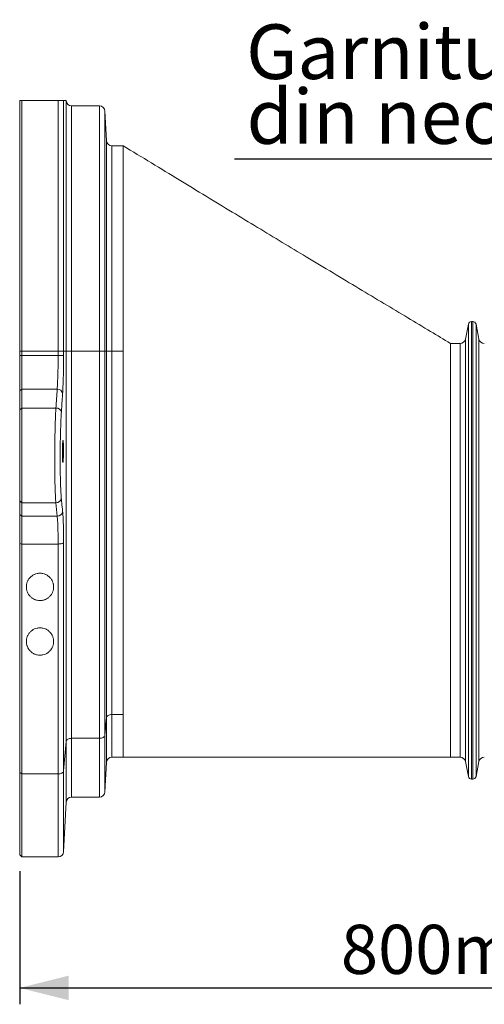
# Model space of a CAD drawing. Units: millimetres. Extents: x -8874 to -1130, y 10743 to 19159.
# Drawn here: x -4354 to -3928, y 14003 to 14905 of the extents above; entities that cross this region are included whole.
import ezdxf

# ---------------------------------------------------------------- set-up
doc = ezdxf.new("R2010")
doc.units = ezdxf.units.MM
doc.linetypes.add('SLD-SOLID', pattern=[0])
doc.layers.add('ACO_DIMS', color=8, linetype='Continuous')
doc.layers.add('ACO_DRAINAGE', color=7, linetype='SLD-SOLID')
doc.styles.add('Arial', font='arial.ttf')

# ---------------------------------------------------------------- blocks, each defined once
blk = doc.blocks.new('ACO - 32826 - FRONT MALE')
at = {"layer": 'ACO_DRAINAGE', "linetype": 'SLD-SOLID', "lineweight": 0}
for p, q in [((-414.24, 621.5), (-414.24, 392)), ((-412.24, 621.5), (-412.24, 392)), ((-412.24, 621.5), (-378.99, 621.5)), ((-378.99, 392), (-378.99, 621.5)), ((-373.99, 621.5), (-373.99, 392)), ((-371.62, 621.24), (-371.63, 621.5)), ((-371.62, 392), (-371.62, 621.24)), ((-341.12, 616.5), (-366.63, 616.5)), ((-366.63, 616.5), (-366.63, 392)), ((-341.12, 392), (-341.12, 616.5)), ((-334.71, 584.74), (-336.12, 611.76)), ((-336.12, 611.76), (-336.12, 392)), ((-334.71, 392), (-334.71, 584.74)), ((-319.41, 580), (-329.71, 580)), ((-329.71, 580), (-329.71, 392)), ((-319.46, 392), (-319.46, 580)), ((-2.94, 416.59), (-5.66, 403.02)), ((-2.94, 2.41), (-2.94, 416.59)), ((1.08, 419), (0, 419)), ((0, 419), (0, 0)), ((1.08, 0), (1.08, 419)), ((6.74, 403.02), (4.02, 416.59)), ((4.02, 416.59), (4.02, 2.41)), ((-10.56, 399), (-19.46, 399)), ((-10.56, 20), (-10.56, 399)), ((-5.66, 403.02), (-5.66, 15.98)), ((6.74, 15.98), (6.74, 403.02)), ((-412.24, 392), (-414.24, 392)), ((-414.24, 387.91), (-414.24, 392)), ((-412.24, 387.9), (-414.24, 387.91)), ((-414.24, 355.47), (-414.24, 387.91)), ((-412.24, 392), (-412.24, 387.9)), ((-412.24, 392), (-378.99, 392)), ((-412.24, 387.9), (-412.24, 357)), ((-412.24, 387.9), (-378.99, 387.9)), ((-378.99, 387.9), (-378.99, 392)), ((-373.99, 392), (-378.99, 392)), ((-373.99, 392), (-373.99, 387.93)), ((-373.99, 392), (-371.62, 392)), ((-371.62, 34.54), (-371.62, 392)), ((-366.63, 392), (-371.62, 392)), ((-366.63, 392), (-366.63, 37.37)), ((-366.63, 392), (-341.12, 392)), ((-341.12, 37.37), (-341.12, 392)), ((-336.12, 392), (-341.12, 392)), ((-336.12, 392), (-336.12, 40.19)), ((-336.12, 392), (-334.71, 392)), ((-334.71, 56.31), (-334.71, 392)), ((-329.71, 392), (-334.71, 392)), ((-329.71, 392), (-329.71, 59.14)), ((-329.71, 392), (-319.46, 392)), ((-319.46, 59.14), (-319.46, 392)), ((-412.24, 357), (-414.24, 355.47)), ((-414.24, 338.3), (-414.24, 355.47)), ((-412.24, 357), (-412.24, 339.83)), ((-379.89, 357), (-412.24, 357)), ((-412.24, 339.83), (-414.24, 338.3)), ((-414.24, 254.68), (-414.24, 338.3)), ((-412.24, 252.87), (-412.24, 339.83)), ((-381.02, 339.83), (-412.24, 339.83)), ((-412.24, 252.87), (-414.24, 254.68)), ((-414.24, 242.46), (-414.24, 254.68)), ((-381.06, 252.87), (-412.24, 252.87)), ((-412.24, 240.65), (-412.24, 252.87)), ((-412.24, 240.65), (-414.24, 242.46)), ((-414.24, 215.83), (-414.24, 242.46)), ((-412.24, 240.65), (-379.85, 240.65)), ((-412.24, 240.65), (-412.24, 215.28)), ((-374.13, 216.32), (-373.99, 216.57)), ((-373.99, 216.57), (-373.99, 7.53)), ((-412.24, 215.28), (-414.24, 215.83)), ((-414.24, 5.9), (-414.24, 215.83)), ((-378.99, 215.28), (-412.24, 215.28)), ((-412.24, 215.28), (-412.24, 4.71)), ((-378.99, 215.28), (-378.04, 215.31)), ((-378.99, 4.71), (-378.99, 215.28)), ((-378.04, 215.31), (-377.13, 215.38)), ((-377.13, 215.38), (-376.29, 215.5)), ((-376.29, 215.5), (-375.54, 215.66)), ((-375.54, 215.66), (-374.92, 215.85)), ((-374.92, 215.85), (-374.45, 216.07)), ((-374.45, 216.07), (-374.13, 216.32)), ((-336.12, 40.19), (-334.71, 56.31)), ((-334.71, 56.31), (-334.57, 56.87)), ((-334.71, 15.26), (-334.71, 56.31)), ((-334.57, 56.87), (-334.26, 57.41)), ((-334.26, 57.41), (-333.78, 57.89)), ((-333.78, 57.89), (-333.16, 58.32)), ((-333.16, 58.32), (-332.41, 58.67)), ((-332.41, 58.67), (-331.57, 58.93)), ((-331.57, 58.93), (-330.66, 59.09)), ((-330.66, 59.09), (-329.71, 59.14)), ((-329.71, 59.14), (-319.46, 59.14)), ((-329.71, 59.14), (-329.71, 20)), ((-319.46, 20), (-319.46, 59.14)), ((-371.17, 35.63), (-370.69, 36.12)), ((-370.69, 36.12), (-370.07, 36.55)), ((-370.07, 36.55), (-369.32, 36.9)), ((-369.32, 36.9), (-368.48, 37.15)), ((-368.48, 37.15), (-367.57, 37.31)), ((-367.57, 37.31), (-366.63, 37.37)), ((-366.63, 37.37), (-341.12, 37.37)), ((-366.63, 37.37), (-366.63, -16.5)), ((-341.12, 37.37), (-340.17, 37.42)), ((-341.12, -16.5), (-341.12, 37.37)), ((-340.17, 37.42), (-339.26, 37.58)), ((-339.26, 37.58), (-338.42, 37.84)), ((-338.42, 37.84), (-337.68, 38.19)), ((-337.68, 38.19), (-337.05, 38.61)), ((-337.05, 38.61), (-336.58, 39.1)), ((-336.58, 39.1), (-336.26, 39.63)), ((-336.26, 39.63), (-336.12, 40.19)), ((-336.12, 40.19), (-336.12, -11.76)), ((-373.99, 7.53), (-371.62, 34.54)), ((-371.62, 34.54), (-371.48, 35.1)), ((-371.62, -21.24), (-371.62, 34.54)), ((-371.48, 35.1), (-371.17, 35.63)), ((-329.71, 20), (-319.41, 20)), ((-319.46, 20), (-168.56, 20)), ((-168.56, 20), (-19.46, 20)), ((-19.46, 20), (-10.56, 20)), ((-336.12, -11.76), (-334.71, 15.26)), ((-5.66, 15.98), (-2.94, 2.41)), ((4.02, 2.41), (6.74, 15.98)), ((-412.24, 4.71), (-414.24, 5.9)), ((-414.24, -69.25), (-414.24, 5.9)), ((-412.24, 4.71), (-378.99, 4.71)), ((-412.24, 4.71), (-412.24, -71.25)), ((-378.99, 4.71), (-378.04, 4.76)), ((-378.99, -71.25), (-378.99, 4.71)), ((-378.04, 4.76), (-377.13, 4.92)), ((-377.13, 4.92), (-376.29, 5.18)), ((-376.29, 5.18), (-375.54, 5.53)), ((-375.54, 5.53), (-374.92, 5.95)), ((-374.92, 5.95), (-374.45, 6.44)), ((-374.45, 6.44), (-374.13, 6.98)), ((-374.13, 6.98), (-373.99, 7.53)), ((-373.99, 7.53), (-373.99, -66.51)), ((0, 0), (1.08, 0)), ((-366.63, -16.5), (-341.12, -16.5)), ((-373.99, -66.51), (-371.62, -21.24)), ((-414.24, -69.25), (-412.24, -71.25)), ((-412.24, -71.25), (-378.99, -71.25))]:
    blk.add_line(p, q, dxfattribs=at)
for centre, radius, start, end in [((-366.63, 621.5), 5, 183, 270), ((-341.12, 611.5), 5, 3, 90), ((-329.71, 585), 5, 183, 270), ((0, 416), 3, 90, 168.69007), ((1.08, 416), 3, 11.30993, 90), ((-10.56, 404), 5, 270, 348.69007), ((11.64, 404), 5, 191.30993, 270), ((-377.82, 610.44), 222.55, 269.70074, 270.98629), ((-379.54, 352.29), 4.72, 10.56735, 94.22777), ((-380.67, 335.12), 4.73, 10.50302, 94.20437), ((-380.95, 257.77), 4.9, 268.70575, 355.09347), ((-379.74, 245.55), 4.9, 268.68541, 355.02948), ((-329.71, 15), 5, 90, 177), ((-10.56, 15), 5, 11.30993, 90), ((11.64, 15), 5, 90, 168.69007), ((0, 3), 3, 191.30993, 270), ((1.08, 3), 3, 270, 348.69007), ((-366.63, -21.5), 5, 90, 177), ((-341.12, -11.5), 5, 270, 357), ((-378.99, -66.25), 5, 270, 357)]:
    blk.add_arc(centre, radius, start, end, dxfattribs=at)
for points in [[(-414.24, 621.5), (-413.58, 621.5), (-412.91, 621.5), (-412.24, 621.5)], [(-381.02, 339.83), (-380.64, 345.56), (-380.26, 351.28), (-379.89, 357)], [(-379.85, 240.65), (-380.25, 244.72), (-380.65, 248.8), (-381.06, 252.87)]]:
    blk.add_open_spline(points, degree=3, dxfattribs=at)
for points, knots in [([(-378.99, 621.5), (-378.76, 621.5), (-378.54, 621.5), (-378.1, 621.5), (-377.89, 621.5), (-377.49, 621.5), (-377.29, 621.5), (-376.93, 621.5), (-376.75, 621.5), (-376.43, 621.5), (-376.28, 621.5), (-376, 621.5), (-375.86, 621.5), (-375.5, 621.5), (-375.28, 621.5), (-374.73, 621.5), (-374.47, 621.5), (-374.2, 621.5), (-374.14, 621.5), (-374.04, 621.5), (-374.01, 621.5), (-373.99, 621.5)], [0, 0, 0, 0, 0.0625, 0.0625, 0.125, 0.125, 0.1875, 0.1875, 0.25, 0.25, 0.3125, 0.3125, 0.375, 0.375, 0.5, 0.5, 0.75, 0.75, 0.875, 0.875, 1, 1, 1, 1]), ([(-373.99, 621.5), (-373.43, 621.5), (-372.3, 621.5), (-371.56, 621.5), (-371.7, 621.5), (-371.73, 621.5)], [0, 0, 0, 0, 0.441184, 0.882363, 1, 1, 1, 1]), ([(-19.42, 398.97), (-25.49, 402.63), (-38.53, 410.49), (-58.88, 422.71), (-80.75, 435.82), (-103.56, 449.47), (-127.31, 463.7), (-150.76, 477.78), (-173.82, 491.67), (-196.42, 505.32), (-219.71, 519.43), (-243.68, 534), (-268.34, 549), (-293.69, 564.42), (-310.79, 574.76), (-319.46, 580)], [0, 0, 0, 0, 0.060906, 0.130702, 0.203508, 0.279334, 0.358205, 0.44016, 0.512901, 0.587983, 0.665447, 0.745338, 0.827698, 0.912572, 1, 1, 1, 1]), ([(-19.46, 343.5), (-19.46, 346.69), (-19.46, 353.07), (-19.46, 361.75), (-19.46, 369.71), (-19.46, 377.1), (-19.46, 383.71), (-19.46, 389.4), (-19.46, 393.87), (-19.46, 396.96), (-19.46, 398.73), (-19.46, 398.85), (-19.46, 398.9)], [0, 0, 0, 0, 0.093183, 0.186366, 0.281611, 0.376855, 0.483014, 0.589173, 0.698416, 0.80766, 0.913819, 1, 1, 1, 1]), ([(-379.89, 357), (-379.82, 357.95), (-379.75, 358.96), (-379.66, 360.55), (-379.63, 361.1), (-379.57, 362.21), (-379.54, 362.79), (-379.4, 365.72), (-379.3, 368.21), (-379.21, 371.53), (-379.19, 372.2), (-379.15, 373.56), (-379.14, 374.25), (-379.09, 376.35), (-379.07, 377.76), (-379.01, 382.04), (-378.99, 384.94), (-378.99, 387.9)], [0, 0, 0, 0, 0.125, 0.125, 0.1875, 0.1875, 0.25, 0.25, 0.5, 0.5, 0.5625, 0.5625, 0.625, 0.625, 0.75, 0.75, 1, 1, 1, 1]), ([(-373.99, 387.93), (-374, 385.44), (-374.01, 380.38), (-374.12, 373.03), (-374.3, 366.03), (-374.5, 360.51), (-374.7, 356.24), (-374.83, 354.19), (-374.89, 353.16)], [0, 0, 0, 0, 0.18887, 0.383216, 0.572066, 0.766383, 0.882576, 1, 1, 1, 1]), ([(-374.89, 353.16), (-375.03, 351.02), (-375.18, 348.88), (-375.32, 346.73), (-375.55, 343.15), (-375.79, 339.57), (-376.03, 335.98)], [0, 0, 0, 0, 0.01, 0.01, 0.01, 0.0267384, 0.0267384, 0.0267384, 0.0267384]), ([(-19.46, 75.5), (-19.46, 80.49), (-19.46, 90.96), (-19.46, 113.5), (-19.46, 144.02), (-19.46, 182.28), (-19.46, 220.32), (-19.46, 256.58), (-19.46, 289.85), (-19.46, 319.26), (-19.46, 335.94), (-19.46, 343.5)], [0.4309815, 0.4309815, 0.4309815, 0.4309815, 0.446301, 0.4616205, 0.4922594, 0.5228984, 0.5535374, 0.5841763, 0.6148153, 0.6454543, 0.6760932, 0.6760932, 0.6760932, 0.6760932]), ([(-381.06, 252.87), (-381.14, 253.8), (-381.22, 254.84), (-381.37, 257.15), (-381.44, 258.42), (-381.54, 260.49), (-381.57, 261.21), (-381.64, 262.7), (-381.66, 263.47), (-381.75, 265.84), (-381.8, 267.51), (-381.89, 271), (-381.93, 272.83), (-381.98, 275.69), (-382, 276.67), (-382.03, 278.64), (-382.04, 279.64), (-382.08, 282.66), (-382.09, 284.72), (-382.11, 287.86), (-382.11, 288.92), (-382.12, 291.06), (-382.12, 292.14), (-382.12, 295.4), (-382.11, 297.57), (-382.09, 301.9), (-382.07, 304.06), (-382.03, 307.3), (-382.02, 308.37), (-381.99, 309.99), (-381.98, 310.53), (-381.97, 311.6), (-381.96, 312.13), (-381.91, 314.77), (-381.87, 316.84), (-381.78, 320.87), (-381.72, 322.84), (-381.64, 325.72), (-381.61, 326.67), (-381.54, 328.52), (-381.51, 329.42), (-381.41, 332.07), (-381.34, 333.75), (-381.19, 336.92), (-381.11, 338.42), (-381.02, 339.83)], [0, 0, 0, 0, 0.0625, 0.0625, 0.125, 0.125, 0.15625, 0.15625, 0.1875, 0.1875, 0.25, 0.25, 0.3125, 0.3125, 0.34375, 0.34375, 0.375, 0.375, 0.4375, 0.4375, 0.46875, 0.46875, 0.5, 0.5, 0.5625, 0.5625, 0.625, 0.625, 0.65625, 0.65625, 0.671875, 0.671875, 0.6875, 0.6875, 0.75, 0.75, 0.8125, 0.8125, 0.84375, 0.84375, 0.875, 0.875, 0.9375, 0.9375, 1, 1, 1, 1]), ([(-376.03, 335.98), (-376.11, 334.71), (-376.19, 333.35), (-376.34, 330.48), (-376.42, 328.96), (-376.52, 326.57), (-376.55, 325.75), (-376.61, 324.08), (-376.64, 323.22), (-376.73, 320.62), (-376.78, 318.84), (-376.88, 315.19), (-376.92, 313.32), (-376.97, 310.93), (-376.97, 310.45), (-376.99, 309.49), (-377, 309), (-377.02, 307.54), (-377.04, 306.56), (-377.07, 303.64), (-377.09, 301.68), (-377.12, 297.77), (-377.13, 295.81), (-377.13, 292.86), (-377.13, 291.88), (-377.12, 289.95), (-377.12, 288.99), (-377.1, 286.15), (-377.08, 284.29), (-377.05, 281.56), (-377.04, 280.65), (-377.01, 278.87), (-376.99, 277.99), (-376.94, 275.4), (-376.9, 273.74), (-376.81, 270.59), (-376.76, 269.08), (-376.67, 266.94), (-376.64, 266.24), (-376.58, 264.89), (-376.55, 264.24), (-376.45, 262.37), (-376.38, 261.22), (-376.23, 259.13), (-376.15, 258.19), (-376.07, 257.35)], [0, 0, 0, 0, 0.0625, 0.0625, 0.125, 0.125, 0.15625, 0.15625, 0.1875, 0.1875, 0.25, 0.25, 0.3125, 0.3125, 0.328125, 0.328125, 0.34375, 0.34375, 0.375, 0.375, 0.4375, 0.4375, 0.5, 0.5, 0.53125, 0.53125, 0.5625, 0.5625, 0.625, 0.625, 0.65625, 0.65625, 0.6875, 0.6875, 0.75, 0.75, 0.8125, 0.8125, 0.84375, 0.84375, 0.875, 0.875, 0.9375, 0.9375, 1, 1, 1, 1]), ([(-375, 292.92), (-375.02, 293.38), (-375.04, 293.89), (-375.06, 294.7), (-375.07, 294.98), (-375.08, 295.56), (-375.09, 295.86), (-375.1, 296.77), (-375.1, 297.39), (-375.11, 298.35), (-375.11, 298.68), (-375.11, 299.33), (-375.1, 299.66), (-375.1, 300.64), (-375.09, 301.29), (-375.07, 302.26), (-375.07, 302.58), (-375.05, 303.21), (-375.04, 303.82), (-375.02, 304.41), (-375, 304.99), (-374.99, 305.27), (-374.95, 306.09), (-374.93, 306.6), (-374.89, 307.29), (-374.87, 307.51), (-374.84, 307.93), (-374.83, 308.13), (-374.78, 308.67), (-374.75, 308.98), (-374.7, 309.36), (-374.69, 309.47), (-374.65, 309.66), (-374.63, 309.74), (-374.58, 309.93), (-374.55, 310), (-374.48, 310), (-374.45, 309.94), (-374.4, 309.75), (-374.38, 309.67), (-374.35, 309.48), (-374.34, 309.37), (-374.29, 309), (-374.26, 308.69), (-374.21, 307.97), (-374.19, 307.55), (-374.15, 306.63), (-374.13, 306.12), (-374.11, 305.31), (-374.1, 305.02), (-374.09, 304.44), (-374.08, 303.85), (-374.07, 303.24), (-374.06, 302.62), (-374.06, 302.29), (-374.06, 301.33), (-374.06, 300.68), (-374.07, 299.7), (-374.07, 299.37), (-374.08, 298.71), (-374.08, 298.39), (-374.1, 297.42), (-374.12, 296.8), (-374.14, 295.89), (-374.15, 295.59), (-374.17, 295.01), (-374.18, 294.73), (-374.22, 293.92), (-374.24, 293.41), (-374.3, 292.48), (-374.33, 292.06), (-374.37, 291.52), (-374.39, 291.35), (-374.42, 291.04), (-374.44, 290.9), (-374.49, 290.52), (-374.52, 290.33), (-374.59, 290.07), (-374.63, 290), (-374.69, 290), (-374.73, 290.06), (-374.78, 290.25), (-374.79, 290.33), (-374.82, 290.52), (-374.84, 290.63), (-374.88, 291), (-374.91, 291.3), (-374.96, 292.03), (-374.98, 292.45), (-375, 292.92)], [0, 0, 0, 0, 0.03125, 0.03125, 0.046875, 0.046875, 0.0625, 0.0625, 0.09375, 0.09375, 0.109375, 0.109375, 0.125, 0.125, 0.15625, 0.15625, 0.171875, 0.171875, 0.1875, 0.203125, 0.203125, 0.21875, 0.21875, 0.25, 0.25, 0.265625, 0.265625, 0.28125, 0.28125, 0.3125, 0.3125, 0.328125, 0.328125, 0.34375, 0.34375, 0.375, 0.375, 0.40625, 0.40625, 0.421875, 0.421875, 0.4375, 0.4375, 0.46875, 0.46875, 0.5, 0.5, 0.53125, 0.53125, 0.546875, 0.546875, 0.5625, 0.578125, 0.578125, 0.59375, 0.59375, 0.625, 0.625, 0.640625, 0.640625, 0.65625, 0.65625, 0.6875, 0.6875, 0.703125, 0.703125, 0.71875, 0.71875, 0.75, 0.75, 0.78125, 0.78125, 0.796875, 0.796875, 0.8125, 0.8125, 0.84375, 0.84375, 0.875, 0.875, 0.90625, 0.90625, 0.921875, 0.921875, 0.9375, 0.9375, 0.96875, 0.96875, 1, 1, 1, 1]), ([(-376.07, 257.35), (-375.93, 255.94), (-375.79, 254.54), (-375.65, 253.13), (-375.38, 250.46), (-375.12, 247.79), (-374.86, 245.12)], [0, 0, 0, 0, 0.01, 0.01, 0.01, 0.02895367, 0.02895367, 0.02895367, 0.02895367]), ([(-374.86, 245.12), (-374.72, 243.75), (-374.6, 242.09), (-374.44, 239.18), (-374.39, 238.13), (-374.32, 236.46), (-374.3, 235.89), (-374.26, 234.72), (-374.24, 234.12), (-374.15, 231.06), (-374.09, 228.42), (-374.04, 224.86), (-374.03, 224.13), (-374.02, 222.66), (-374.01, 221.92), (-374, 219.67), (-373.99, 218.14), (-373.99, 216.57)], [0, 0, 0, 0, 0.25, 0.25, 0.375, 0.375, 0.4375, 0.4375, 0.5, 0.5, 0.75, 0.75, 0.8125, 0.8125, 0.875, 0.875, 1, 1, 1, 1]), ([(-378.99, 215.28), (-378.99, 216.67), (-378.99, 218.03), (-379.01, 220.03), (-379.01, 220.69), (-379.03, 222), (-379.04, 222.64), (-379.08, 225.81), (-379.14, 228.16), (-379.23, 230.88), (-379.25, 231.41), (-379.3, 232.45), (-379.32, 232.96), (-379.39, 234.44), (-379.44, 235.37), (-379.6, 237.95), (-379.72, 239.43), (-379.85, 240.65)], [0, 0, 0, 0, 0.125, 0.125, 0.1875, 0.1875, 0.25, 0.25, 0.5, 0.5, 0.5625, 0.5625, 0.625, 0.625, 0.75, 0.75, 1, 1, 1, 1]), ([(-383.11, 176), (-383.11, 176.8), (-383.19, 177.59), (-383.42, 178.76), (-383.51, 179.15), (-383.74, 179.91), (-383.87, 180.3), (-384.32, 181.42), (-384.69, 182.13), (-385.35, 183.14), (-385.59, 183.47), (-386.1, 184.11), (-386.37, 184.42), (-387.23, 185.3), (-387.85, 185.83), (-388.87, 186.53), (-389.23, 186.75), (-389.96, 187.16), (-390.34, 187.34), (-391.49, 187.83), (-392.29, 188.08), (-393.53, 188.33), (-393.95, 188.4), (-394.79, 188.48), (-395.63, 188.52), (-396.47, 188.48), (-397.3, 188.39), (-397.73, 188.33), (-398.97, 188.07), (-399.76, 187.82), (-400.92, 187.33), (-401.3, 187.14), (-402.03, 186.74), (-402.38, 186.52), (-403.4, 185.81), (-404.03, 185.28), (-405.18, 184.09), (-405.68, 183.45), (-406.34, 182.44), (-406.54, 182.09), (-406.91, 181.37), (-407.08, 181), (-407.52, 179.88), (-407.75, 179.11), (-407.97, 177.94), (-408.03, 177.54), (-408.1, 176.74), (-408.12, 176.34), (-408.11, 175.16), (-408.03, 174.37), (-407.8, 173.19), (-407.7, 172.8), (-407.48, 172.04), (-407.34, 171.66), (-406.9, 170.56), (-406.53, 169.85), (-405.86, 168.83), (-405.62, 168.5), (-405.12, 167.87), (-404.85, 167.57), (-404.28, 166.99), (-403.99, 166.71), (-403.36, 166.18), (-403.03, 165.93), (-402.01, 165.23), (-401.28, 164.83), (-400.14, 164.34), (-399.75, 164.19), (-398.94, 163.94), (-398.53, 163.84), (-397.29, 163.58), (-396.46, 163.5), (-395.19, 163.5), (-394.77, 163.52), (-393.93, 163.61), (-393.51, 163.67), (-392.69, 163.84), (-392.28, 163.94), (-391.48, 164.19), (-391.09, 164.34), (-389.93, 164.84), (-389.21, 165.24), (-388.19, 165.94), (-387.86, 166.19), (-387.23, 166.72), (-386.93, 167), (-386.08, 167.88), (-385.57, 168.51), (-384.91, 169.53), (-384.71, 169.88), (-384.34, 170.59), (-384.17, 170.96), (-383.87, 171.69), (-383.74, 172.07), (-383.52, 172.83), (-383.42, 173.22), (-383.19, 174.4), (-383.11, 175.2), (-383.11, 176)], [0, 0, 0, 0, 0.03125, 0.03125, 0.046875, 0.046875, 0.0625, 0.0625, 0.09375, 0.09375, 0.109375, 0.109375, 0.125, 0.125, 0.15625, 0.15625, 0.171875, 0.171875, 0.1875, 0.1875, 0.21875, 0.21875, 0.234375, 0.234375, 0.25, 0.265625, 0.265625, 0.28125, 0.28125, 0.3125, 0.3125, 0.328125, 0.328125, 0.34375, 0.34375, 0.375, 0.375, 0.40625, 0.40625, 0.421875, 0.421875, 0.4375, 0.4375, 0.46875, 0.46875, 0.484375, 0.484375, 0.5, 0.5, 0.53125, 0.53125, 0.546875, 0.546875, 0.5625, 0.5625, 0.59375, 0.59375, 0.609375, 0.609375, 0.625, 0.625, 0.640625, 0.640625, 0.65625, 0.65625, 0.6875, 0.6875, 0.703125, 0.703125, 0.71875, 0.71875, 0.75, 0.75, 0.765625, 0.765625, 0.78125, 0.78125, 0.796875, 0.796875, 0.8125, 0.8125, 0.84375, 0.84375, 0.859375, 0.859375, 0.875, 0.875, 0.90625, 0.90625, 0.921875, 0.921875, 0.9375, 0.9375, 0.953125, 0.953125, 0.96875, 0.96875, 1, 1, 1, 1]), ([(-383.11, 126), (-383.11, 126.79), (-383.19, 127.57), (-383.41, 128.72), (-383.5, 129.1), (-383.72, 129.86), (-383.85, 130.23), (-384.29, 131.35), (-384.65, 132.06), (-385.29, 133.07), (-385.53, 133.39), (-386.03, 134.03), (-386.3, 134.34), (-387.15, 135.23), (-387.77, 135.77), (-388.79, 136.48), (-389.14, 136.7), (-389.88, 137.11), (-390.26, 137.3), (-391.43, 137.81), (-392.23, 138.06), (-393.49, 138.32), (-393.91, 138.39), (-394.77, 138.48), (-395.2, 138.5), (-396.05, 138.5), (-396.48, 138.48), (-397.33, 138.39), (-397.76, 138.32), (-399.02, 138.06), (-399.83, 137.8), (-400.99, 137.29), (-401.37, 137.1), (-402.11, 136.69), (-402.46, 136.46), (-403.48, 135.75), (-404.11, 135.21), (-405.25, 134.01), (-405.74, 133.37), (-406.39, 132.35), (-406.59, 132), (-406.95, 131.28), (-407.11, 130.92), (-407.55, 129.81), (-407.76, 129.05), (-407.98, 127.89), (-408.03, 127.5), (-408.1, 126.72), (-408.12, 126.33), (-408.11, 125.16), (-408.03, 124.38), (-407.81, 123.23), (-407.71, 122.84), (-407.49, 122.08), (-407.36, 121.71), (-406.92, 120.62), (-406.56, 119.92), (-405.92, 118.91), (-405.68, 118.58), (-405.18, 117.94), (-404.91, 117.64), (-404.08, 116.76), (-403.46, 116.23), (-402.44, 115.52), (-402.08, 115.29), (-401.35, 114.89), (-400.97, 114.7), (-400.21, 114.37), (-399.81, 114.22), (-399, 113.96), (-398.59, 113.85), (-397.32, 113.59), (-396.48, 113.5), (-395.19, 113.5), (-394.76, 113.52), (-393.9, 113.61), (-393.48, 113.68), (-392.22, 113.94), (-391.41, 114.2), (-389.85, 114.87), (-389.12, 115.28), (-388.11, 116), (-387.78, 116.25), (-387.15, 116.79), (-386.85, 117.07), (-386.01, 117.96), (-385.52, 118.59), (-384.87, 119.61), (-384.67, 119.95), (-384.3, 120.66), (-384.14, 121.02), (-383.85, 121.75), (-383.72, 122.12), (-383.5, 122.88), (-383.41, 123.27), (-383.19, 124.43), (-383.11, 125.21), (-383.11, 126)], [0, 0, 0, 0, 0.03125, 0.03125, 0.046875, 0.046875, 0.0625, 0.0625, 0.09375, 0.09375, 0.109375, 0.109375, 0.125, 0.125, 0.15625, 0.15625, 0.171875, 0.171875, 0.1875, 0.1875, 0.21875, 0.21875, 0.234375, 0.234375, 0.25, 0.25, 0.265625, 0.265625, 0.28125, 0.28125, 0.3125, 0.3125, 0.328125, 0.328125, 0.34375, 0.34375, 0.375, 0.375, 0.40625, 0.40625, 0.421875, 0.421875, 0.4375, 0.4375, 0.46875, 0.46875, 0.484375, 0.484375, 0.5, 0.5, 0.53125, 0.53125, 0.546875, 0.546875, 0.5625, 0.5625, 0.59375, 0.59375, 0.609375, 0.609375, 0.625, 0.625, 0.65625, 0.65625, 0.671875, 0.671875, 0.6875, 0.6875, 0.703125, 0.703125, 0.71875, 0.71875, 0.75, 0.75, 0.765625, 0.765625, 0.78125, 0.78125, 0.8125, 0.8125, 0.84375, 0.84375, 0.859375, 0.859375, 0.875, 0.875, 0.90625, 0.90625, 0.921875, 0.921875, 0.9375, 0.9375, 0.953125, 0.953125, 0.96875, 0.96875, 1, 1, 1, 1]), ([(-19.46, 20), (-19.46, 20), (-19.46, 19.81), (-19.46, 20.48), (-19.46, 22.12), (-19.46, 25.05), (-19.46, 29.09), (-19.46, 34.25), (-19.46, 40.48), (-19.46, 47.76), (-19.46, 56.04), (-19.46, 65.22), (-19.46, 72.07), (-19.46, 75.5)], [0, 0, 0, 0, 0.00019, 0.100171, 0.200152, 0.300133, 0.400114, 0.500095, 0.600076, 0.700057, 0.800038, 0.900019, 1, 1, 1, 1])]:
    blk.add_open_spline(points, degree=3, knots=knots, dxfattribs=at)

msp = doc.modelspace()

# ---------------------------------------------------------------- linework, layer by layer
at = {"layer": 'ACO_DIMS', "color": 0}
for p, q in [((-4157.265, 14777.437), (-3575.581, 14777.437)), ((-4354.302, 14125.254), (-4354.302, 14003.254)), ((-4354.302, 14018.254), (-3554.52, 14018.254))]:
    msp.add_line(p, q, dxfattribs=at)
msp.add_solid([(-4354.302, 14018.254), (-4309.302, 14007.004), (-4309.302, 14029.504)], dxfattribs=at)

# ---------------------------------------------------------------- block references
at = {"layer": 'ACO_DRAINAGE'}
msp.add_blockref('ACO - 32826 - FRONT MALE', (-3940.061, 14209.504), dxfattribs=at)

# ---------------------------------------------------------------- texts
at = {"layer": 'ACO_DIMS', "color": 0, "style": 'Arial'}
for s, height, p in [('Garnitura de etansare', 50, (-4146.755, 14850.664)), ('din neopren', 50, (-4146.289, 14791.277)), ('800mm', 45, (-4059.889, 14031.078))]:
    msp.add_text(s, height=height, dxfattribs=at).set_placement(p)

doc.saveas('drawing.dxf')
